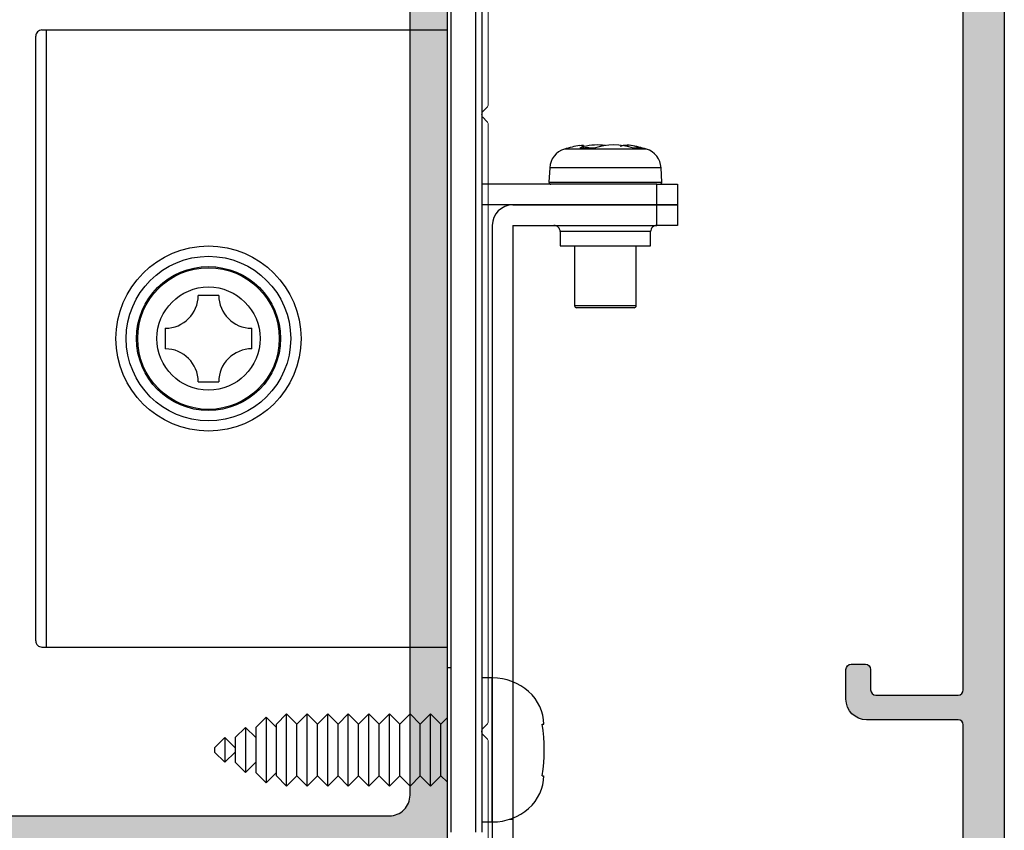
# Model space of a CAD drawing. Units: millimetres. Extents: x 0 to 1391, y 0 to 482.
# Drawn here: x 109 to 157, y 318 to 357 of the extents above; entities that cross this region are included whole.
import ezdxf

# ---------------------------------------------------------------- set-up
doc = ezdxf.new("R2010")
doc.units = ezdxf.units.MM
doc.layers.get('0').update_dxf_attribs({"plot": 0})
for name, color, linetype in [('02653$0$APL Hatch', 253, 'Continuous'), ('02653$0$APL Joinery', 2, 'Continuous'), ('02982$0$APL Hatch', 253, 'Continuous'), ('02982$0$APL Joinery', 2, 'Continuous'), ('APL Joinery', 2, 'Continuous')]:
    doc.layers.add(name, color=color, linetype=linetype)
doc.layers.add('Elevation lines', color=8, linetype='Continuous', lineweight=5)

# ---------------------------------------------------------------- blocks, each defined once
blk = doc.blocks.new('02982')
at = {"layer": '02982$0$APL Hatch'}
h = blk.add_hatch(color=256, dxfattribs=at)
h.dxf.hatch_style = 1
h.paths.add_polyline_path([(17.69999999999525, 46.0168588415114), (-4.00000000000525, 46.0168588415114, 0.4142135623730951), (-4.250000000005023, 45.76685884151163), (-4.250000000005023, -40.48314115889565, 0.4142135623730951), (-3.750000000005023, -40.98314115889564), (-2.75000000000525, -40.98314115889564, 0.4142135623730951), (-2.25000000000525, -40.48314115889565), (-2.25000000000525, -37.23314115889571, -0.4142135623730951), (-2.00000000000525, -36.98314115889571), (20.74999320506411, -36.98314115889571, 0.4142135623730951), (21.24999320506411, -36.48314115889571), (21.24999320506411, -36.0831411588959, 0.4142135623730951), (20.74999320506411, -35.5831411588959), (1.598461371824515, -35.5831411588959, 0.1995115415039464), (1.421277638626352, -35.65677244089308), (1.096410161508829, -35.98314115889571), (0.0964101615088264, -35.98314115889569), (-0.2262030688212779, -35.65725805090567, 0.2002231225025636), (-0.4038688570971125, -35.58314115889597), (-2.000000000004722, -35.5831411588959, -0.4142135623731818), (-2.25000000000471, -35.33314115889581), (-2.250000000000561, -22.53314115889566, -0.4142135623729952), (-2.000000000000589, -22.28314115889578), (22.14999320506693, -22.28314115889578, 0.4142135623730951), (22.64999320506738, -21.78314115889532), (22.64999320506738, -21.1718162934874, 0.2679491924311427), (22.39999320506726, -20.73880359159496), (21.05084733041675, -19.9598738576895, 0.3394542588633536), (20.80942597417762, -19.99165758220932), (19.99116570220475, -20.8099178541822, -0.1989123673796585), (19.81438900690811, -20.88314115888556), (1.602482642142057, -20.88314115888556, 0.1979156992845484), (1.426385302472241, -20.95568770876071), (1.096410161514064, -21.28314115888536), (0.0964101615088264, -21.28314115888537), (-0.23044547713992, -20.95634765917102, 0.1988876609958461), (-0.4072053664210631, -20.88314115888556), (-2.000000000000021, -20.88314115888556, -0.4142135623730951), (-2.250000000000021, -20.63314115888557), (-2.250000000000021, -1.449999999999988, -0.4142135623730951), (-2.000000000000021, -1.199999999999988), (2.450000000000251, -1.199999999999988, 0.4142135623730951), (3.450000000000251, -0.1999999999999886), (3.450000000000251, 1.25, 0.4142135623730951), (3.200000000000251, 1.5), (2.500000000000234, 1.5, 0.4142135623730367), (2.250000000000206, 1.250000000000021), (2.250000000000021, 0.2499999999999574, -0.414213562373045), (2.000000000000021, 0), (-2.000000000000021, 0, -0.4142135623730951), (-2.250000000000021, 0.25), (-2.250000000000021, 35.5, -0.4142135623730951), (-2.000000000000021, 35.75), (1.999999999999978, 35.75, -0.4142135623730951), (2.249999999999978, 35.5), (2.249999999999978, 34.5, 0.4142135623730951), (2.499999999999978, 34.25), (3.200000000000024, 34.25, 0.4142135623730951), (3.450000000000024, 34.5), (3.450000000000024, 35.5, -0.4142135623730951), (3.700000000000024, 35.75), (8.350000000012564, 35.75, -0.4142135623730951), (8.600000000012564, 35.5), (8.600000000012564, 34.80000000000001, 0.4142135623730951), (8.850000000012564, 34.55000000000001), (9.55000000001261, 34.55000000000001, 0.4142135623730951), (9.80000000001261, 34.80000000000001), (9.80000000001261, 44.26685884151782, -0.4142135623730951), (10.05000000001261, 44.51685884151783), (14.59999999999579, 44.51685884151783, -0.4142135623730951), (14.84999999999579, 44.26685884151782), (14.84999999999579, 39.48685884151889, 0.3975639935278843), (16.26427989005533, 37.98931015691735, -0.3975639935278819), (16.49999320506525, 37.73971870948376), (16.49999320506524, 35.78685884111076, 0.4142135623730972), (16.99999320506524, 35.28685884111076), (17.5000000000125, 35.28685884111076, 0.4142135623730948), (18.50000000001271, 36.28685884111097), (18.50000000001271, 40.0618588415191, 1), (17.50000000001248, 40.0618588415191), (17.50000000001248, 39.48685884151894), (16.34999999999579, 39.48685884151894), (16.34999999999579, 44.81685884151881), (17.49999999999543, 44.81685884151881), (17.49999999999566, 44.24185884151151, 1), (18.49999999999588, 44.24185884151161), (18.49999999999588, 45.21685884151077, 0.4142135623730937)])
h.paths.add_polyline_path([(-1.750000000000135, 44.51685884152399), (7.800000000012609, 44.51685884152399, -0.4142135623730951), (8.30000000001261, 44.01685884152399), (8.30000000001261, 37.74999999999996, -0.4142135623730959), (7.800000000012593, 37.24999999999994), (-1.750000000000136, 37.24999999999997, -0.4142135623730942), (-2.250000000000135, 37.74999999999997), (-2.250000000000135, 44.01685884152399, -0.4142135623730951)], flags=16)
at = {"layer": '02982$0$APL Joinery'}
for points in [[(-2.250000000000021, -20.63314115888557), (-2.250000000000021, -1.449999999999988, -0.4142135623730951), (-2.000000000000021, -1.199999999999988), (2.450000000000251, -1.199999999999988, 0.4142135623730784), (3.450000000000251, -0.2000000000000455), (3.450000000000251, 1.25, 0.4142135623730951), (3.200000000000251, 1.5), (2.500000000000206, 1.5, 0.4142135623730284), (2.250000000000206, 1.25), (2.250000000000021, 0.2499999999999432, -0.4142135623730284), (2.000000000000021, 0), (-2.000000000000021, 0, -0.4142135623730951), (-2.250000000000021, 0.25), (-2.250000000000021, 35.5, -0.4142135623730951)], [(-4.250000000005023, 45.76685884151186), (-4.250000000005023, -40.48314115889565, 0.4142135623730951)]]:
    blk.add_lwpolyline(points, format="xyb", dxfattribs=at)
blk = doc.blocks.new('81098 Grey')
at = {"layer": 'Elevation lines'}
for points in [[(1.999999999999545, -14.52999999999952), (1.999999999999545, -19.40715728752445, -0.1989123673794133), (1.941421356237242, -19.54857864376197), (1.741421356236969, -19.74857864376201, 0.414213562374037), (1.741421356236514, -20.03142135623659), (1.941421356237242, -20.23142135623732, -0.1989123673796222), (1.999999999999545, -20.37284271247461), (1.999999999999545, -49.40287786804731, -0.1989123673796222), (1.941421356237242, -49.5442992242846), (1.741421356236514, -49.7442992242851, 0.4142135623726243), (1.741421356236514, -50.02714193675967), (1.941421356237697, -50.22714193676086, -0.198912367379637), (1.999999999998863, -50.36856329299769), (1.999999999998181, -66.5499999999995, 0.4142135623730951)], [(0, -67.64999999999986), (0, -0.25, -0.4142135623730951)]]:
    blk.add_lwpolyline(points, format="xyb", dxfattribs=at)
blk = doc.blocks.new('*U31')
at = {"layer": 'APL Joinery', "color": 8}
for p, q in [((-8.00000037997961, 0), (-1.000000163912773, 0)), ((-1.000000163912773, -0.9999983012676239), (-1.000000163912773, 0)), ((-1.000000163912773, 0), (0, 0)), ((0, 0), (0, -0.9999983012676239)), ((-9.000000543892384, -0.9999983012676239), (-9.000000543892384, -53)), ((-8.00000037997961, -0.9999983012676239), (-8.000000379975972, -54.00000000000001)), ((-8.00000037997961, -0.9999983012676239), (-1.000000163912773, -0.9999983012676239)), ((0, -0.9999983012676239), (-1.000000163912773, -0.9999983012676239)), ((0, -52.99999995250256), (-8.00000037997961, -52.99999995250256)), ((-6.000000226777046, -52.99999983608723), (-6.000000226777046, -54.00000000000001)), ((-2.000000327825546, -52.99999983608723), (-2.000000327825546, -54.00000000000001)), ((0, -54.00000000000001), (0, -52.99999995250256)), ((-8.000000543892384, -54.00000000000001), (0, -53.99999999999989)), ((-2.000000327825546, -54.00000000000001), (-6.000000226777046, -54.00000000000001)), ((-5.500000203028321, -54.00000000000001), (-5.500000203028321, -54.09999983012677)), ((-5.390192614868283, -54.09999983012677), (-5.500000203028321, -54.09999983012677)), ((-5.390192614868283, -54.00000000000001), (-5.390192614868283, -54.09999983012677)), ((-5.370096419937908, -54.09999983012677), (-5.390192614868283, -54.09999983012677)), ((-5.370096419937908, -54.00000000000001), (-5.370096419937908, -54.09999983012677)), ((-5.370096419937908, -54.09999983012677), (-5.157918552868068, -54.09999983012677)), ((-5.157918552868068, -54.00000000000001), (-5.157918552868068, -54.09999983012677)), ((-5.154700716957449, -54.09999983012677), (-5.157918552868068, -54.09999983012677)), ((-5.154700716957449, -54.00000000000001), (-5.154700716957449, -54.09999983012677)), ((-4.000000189989805, -54.09999983012677), (-5.154700716957449, -54.09999983012677)), ((-4.000000189989805, -54.00000000000001), (-4.000000189989805, -54.09999983012677)), ((-4.000000189989805, -54.09999983012677), (-2.84529966302216, -54.09999983012677)), ((-2.84529966302216, -54.00000000000001), (-2.84529966302216, -54.09999983012677)), ((-2.609807765111327, -54.09999983012677), (-2.84529966302216, -54.09999983012677)), ((-2.609807765111327, -54.09999983012677), (-2.609807765111327, -54.00000000000001)), ((-2.500000176951289, -54.09999983012677), (-2.609807765111327, -54.09999983012677)), ((-2.500000176951289, -54.00000000000001), (-2.500000176951289, -54.09999983012677))]:
    blk.add_line(p, q, dxfattribs=at)
for centre, radius, start, end in [((-8.000000417232513, -0.999999103970822), 0.999999999999943, 90.00000000020843, 179.999999999987), ((-8.000000543892384, -53), 1, 180, 270)]:
    blk.add_arc(centre, radius, start, end, dxfattribs=at)
blk = doc.blocks.new('*U32')
at = {"layer": 'APL Joinery', "color": 8}
for p, q in [((0.2000001259148121, -24.00000090710819), (0.2000001259148121, 23.99999834597111)), ((1.39999995008111, -24.00000090710819), (1.39999995008111, 23.99999834597111)), ((1.699999906122684, 23.99999834597111), (1.699999906122684, -24.00000090710819)), ((0, 16.00000075995922), (0, -16.00000075995922)), ((-19.70000006258487, 14.9999987334013), (-19.49999947100877, 14.9999987334013)), ((-19.49999947100877, 14.9999987334013), (-19.49999947100877, -15.00000106170773)), ((-19.49999947100877, 14.9999987334013), (0, 14.9999987334013)), ((-19.99999955296516, -14.70000064000487), (-19.99999955296516, 14.69999738037586)), ((6.715035997331142, 9.209951385855675), (5.705876275897026, 9.209951385855675)), ((6.64582010358572, 9.261947125196455), (6.64582010358572, 9.382672607898712)), ((9.694123640656471, 9.209951385855675), (6.715035997331142, 9.209951385855675)), ((4.992121830582618, 8.303724229335783), (4.955515265464782, 7.605232298374176)), ((6.362488493323326, 8.303724229335783), (4.992121830582618, 8.303724229335783)), ((10.40787901729345, 8.303724229335783), (6.362488493323326, 8.303724229335783)), ((10.44448558241129, 7.605232298374176), (10.40787901729345, 8.303724229335783)), ((10.20000036805868, 7.499998435378074), (1.699999906122684, 7.499998435378074)), ((4.955515265464782, 7.605232298374176), (10.44448558241129, 7.605232298374176)), ((10.20000036805868, 6.499998271465301), (10.20000036805868, 7.499998435378074)), ((10.20000036805868, 7.499998435378074), (11.20000053197145, 7.499998435378074)), ((11.20000053197145, 7.499998435378074), (11.20000053197145, 6.499998271465301)), ((11.20000053197145, 6.499998271465301), (1.699999906122684, 6.499998271465301)), ((5.499999970197677, 5.199998617172241), (5.499999970197677, 4.499999806284904)), ((9.89999994635582, 5.199998617172241), (5.499999970197677, 5.199998617172241)), ((9.89999994635582, 4.499999806284904), (9.89999994635582, 5.199998617172241)), ((5.499999970197677, 4.499999806284904), (9.89999994635582, 4.499999806284904)), ((6.199999712407588, 4.499999806284904), (6.199999712407588, 1.599999144673347)), ((9.200000204145908, 1.599999144673347), (9.200000204145908, 4.499999806284904)), ((-11.09999977052211, 2.099998295307159), (-12.09999993443489, 2.099998295307159)), ((6.199999712407588, 1.599999144673347), (9.200000204145908, 1.599999144673347)), ((9.100000374019144, 1.499999314546585), (6.300000473856925, 1.499999314546585)), ((-13.70000001043081, 0.499999150633812), (-13.70000001043081, -0.5000010132789612)), ((-9.499999694526196, -0.5000010132789612), (-9.499999694526196, 0.499999150633812)), ((-12.09999993443489, -2.100000157952308), (-11.09999977052211, -2.100000157952308)), ((-19.70000006258487, -15.00000106170773), (-19.49999947100877, -15.00000106170773)), ((-19.49999947100877, -15.00000106170773), (0, -15.00000106170773)), ((0.2000001259148121, -16.00000075995922), (0, -16.00000075995922)), ((0, -16.00000075995922), (0, -24.00000090710819)), ((2.199999988079071, -16.5000008419156), (1.699999906122684, -16.5000008419156)), ((2.199999988079071, -20.0000008335337), (2.199999988079071, -16.5000008419156)), ((-8.799999952316284, -18.4000008739531), (-9.299999801442027, -18.90000083949417)), ((-8.299999870359898, -18.90000083949417), (-8.799999952316284, -18.4000008739531)), ((-8.799999952316284, -18.4000008739531), (-8.799999952316284, -21.60000085132196)), ((-7.799999788403511, -18.24500085785985), (-8.299999870359898, -18.74500093981623)), ((-7.299999939277768, -18.74500093981623), (-7.799999788403511, -18.24500085785985)), ((-7.799999788403511, -20.0000008335337), (-7.799999788403511, -18.24500085785985)), ((-6.799999857321381, -18.24500085785985), (-7.299999939277768, -18.74500093981623)), ((-6.299999891780316, -18.74500093981623), (-6.799999857321381, -18.24500085785985)), ((-6.799999857321381, -20.0000008335337), (-6.799999857321381, -18.24500085785985)), ((-5.799999897135421, -18.24500085785985), (-6.299999891780316, -18.74500093981623)), ((-5.299999873386695, -18.74500093981623), (-5.799999897135421, -18.24500085785985)), ((-5.799999897135421, -20.0000008335337), (-5.799999897135421, -18.24500085785985)), ((-4.7999998787418, -18.24500085785985), (-5.299999873386695, -18.74500093981623)), ((-4.299999913200736, -18.74500093981623), (-4.7999998787418, -18.24500085785985)), ((-4.7999998787418, -20.0000008335337), (-4.7999998787418, -18.24500085785985)), ((-3.799999831244349, -18.24500085785985), (-4.299999913200736, -18.74500093981623)), ((-3.299999982118606, -18.74500093981623), (-3.799999831244349, -18.24500085785985)), ((-3.799999831244349, -20.0000008335337), (-3.799999831244349, -18.24500085785985)), ((-2.79999990016222, -18.24500085785985), (-3.299999982118606, -18.74500093981623)), ((-2.299999818205833, -18.74500093981623), (-2.79999990016222, -18.24500085785985)), ((-2.79999990016222, -20.0000008335337), (-2.79999990016222, -18.24500085785985)), ((-1.79999996908009, -18.24500085785985), (-2.299999818205833, -18.74500093981623)), ((-1.29999965429306, -18.74500093981623), (-1.79999996908009, -18.24500085785985)), ((-1.79999996908009, -20.0000008335337), (-1.79999996908009, -18.24500085785985)), ((-0.800000037997961, -18.24500085785985), (-1.29999965429306, -18.74500093981623)), ((-0.2999999560415745, -18.74500093981623), (-0.800000037997961, -18.24500085785985)), ((-0.800000037997961, -20.0000008335337), (-0.800000037997961, -18.24500085785985)), ((0, -18.44500075094402), (-0.2999999560415745, -18.74500093981623)), ((-9.800000116229057, -18.90000083949417), (-10.29999973252415, -19.40000080503523)), ((-9.299999801442027, -19.40000080503523), (-9.800000116229057, -18.90000083949417)), ((-9.800000116229057, -18.90000083949417), (-9.800000116229057, -21.10000082757324)), ((-9.299999801442027, -18.90000083949417), (-9.299999801442027, -21.10000082757324)), ((-8.299999870359898, -20.0000008335337), (-8.299999870359898, -18.74500093981623)), ((-7.299999939277768, -20.0000008335337), (-7.299999939277768, -18.74500093981623)), ((-6.299999891780316, -20.0000008335337), (-6.299999891780316, -18.74500093981623)), ((-5.299999873386695, -20.0000008335337), (-5.299999873386695, -18.74500093981623)), ((-4.299999913200736, -20.0000008335337), (-4.299999913200736, -18.74500093981623)), ((-3.299999982118606, -20.0000008335337), (-3.299999982118606, -18.74500093981623)), ((-2.299999818205833, -20.0000008335337), (-2.299999818205833, -18.74500093981623)), ((-1.29999965429306, -20.0000008335337), (-1.29999965429306, -18.74500093981623)), ((-0.2999999560415745, -20.0000008335337), (-0.2999999560415745, -18.74500093981623)), ((4.63290698826313, -18.75000074505806), (4.700000397861003, -18.75000074505806)), ((-10.79999981448054, -19.40000080503523), (-11.29999989643693, -19.90000082878396)), ((-10.29999973252415, -19.90000082878396), (-10.79999981448054, -19.40000080503523)), ((-10.79999981448054, -19.40000080503523), (-10.79999981448054, -20.60000083292834)), ((-10.29999973252415, -19.40000080503523), (-10.29999973252415, -20.60000083292834)), ((-11.29999989643693, -19.90000082878396), (-11.29999989643693, -20.10000083828345)), ((-11.29999989643693, -20.10000083828345), (-10.79999981448054, -20.60000083292834)), ((-10.79999981448054, -20.60000083292834), (-10.29999973252415, -20.10000083828345)), ((-8.299999870359898, -21.25500084366649), (-8.299999870359898, -20.0000008335337)), ((-7.799999788403511, -21.75500080920756), (-7.799999788403511, -20.0000008335337)), ((-7.299999939277768, -21.25500084366649), (-7.299999939277768, -20.0000008335337)), ((-6.799999857321381, -21.75500080920756), (-6.799999857321381, -20.0000008335337)), ((-6.299999891780316, -21.25500084366649), (-6.299999891780316, -20.0000008335337)), ((-5.799999897135421, -21.75500080920756), (-5.799999897135421, -20.0000008335337)), ((-5.299999873386695, -21.25500084366649), (-5.299999873386695, -20.0000008335337)), ((-4.7999998787418, -21.75500080920756), (-4.7999998787418, -20.0000008335337)), ((-4.299999913200736, -21.25500084366649), (-4.299999913200736, -20.0000008335337)), ((-3.799999831244349, -21.75500080920756), (-3.799999831244349, -20.0000008335337)), ((-3.299999982118606, -21.25500084366649), (-3.299999982118606, -20.0000008335337)), ((-2.79999990016222, -21.75500080920756), (-2.79999990016222, -20.0000008335337)), ((-2.299999818205833, -21.25500084366649), (-2.299999818205833, -20.0000008335337)), ((-1.79999996908009, -21.75500080920756), (-1.79999996908009, -20.0000008335337)), ((-1.29999965429306, -21.25500084366649), (-1.29999965429306, -20.0000008335337)), ((-0.800000037997961, -21.75500080920756), (-0.800000037997961, -20.0000008335337)), ((-0.2999999560415745, -21.25500084366649), (-0.2999999560415745, -20.0000008335337)), ((2.199999988079071, -23.5000008251518), (2.199999988079071, -20.0000008335337)), ((-10.29999973252415, -20.60000083292834), (-9.800000116229057, -21.10000082757324)), ((-9.800000116229057, -21.10000082757324), (-9.299999801442027, -20.60000083292834)), ((-9.299999801442027, -21.10000082757324), (-8.799999952316284, -21.60000085132196)), ((-8.799999952316284, -21.60000085132196), (-8.299999870359898, -21.10000082757324)), ((-8.299999870359898, -21.25500084366649), (-7.799999788403511, -21.75500080920756)), ((-7.799999788403511, -21.75500080920756), (-7.299999939277768, -21.25500084366649)), ((-7.299999939277768, -21.25500084366649), (-6.799999857321381, -21.75500080920756)), ((-6.799999857321381, -21.75500080920756), (-6.299999891780316, -21.25500084366649)), ((-6.299999891780316, -21.25500084366649), (-5.799999897135421, -21.75500080920756)), ((-5.799999897135421, -21.75500080920756), (-5.299999873386695, -21.25500084366649)), ((-5.299999873386695, -21.25500084366649), (-4.7999998787418, -21.75500080920756)), ((-4.7999998787418, -21.75500080920756), (-4.299999913200736, -21.25500084366649)), ((-4.299999913200736, -21.25500084366649), (-3.799999831244349, -21.75500080920756)), ((-3.799999831244349, -21.75500080920756), (-3.299999982118606, -21.25500084366649)), ((-3.299999982118606, -21.25500084366649), (-2.79999990016222, -21.75500080920756)), ((-2.79999990016222, -21.75500080920756), (-2.299999818205833, -21.25500084366649)), ((-2.299999818205833, -21.25500084366649), (-1.79999996908009, -21.75500080920756)), ((-1.79999996908009, -21.75500080920756), (-1.29999965429306, -21.25500084366649)), ((-1.29999965429306, -21.25500084366649), (-0.800000037997961, -21.75500080920756)), ((-0.800000037997961, -21.75500080920756), (-0.2999999560415745, -21.25500084366649)), ((-0.2999999560415745, -21.25500084366649), (0, -21.55500085791573)), ((4.63290698826313, -21.25000080559403), (4.68465406447649, -21.25000080559403)), ((3.200000151991844, -23.3900009188801), (3.023759461939334, -23.3743479475379)), ((1.699999906122684, -23.5000008251518), (2.199999988079071, -23.5000008251518))]:
    blk.add_line(p, q, dxfattribs=at)
at = {"layer": 'APL Joinery', "color": 8, "flags": 128}
for points in [[(6.453704088926315, 9.384654462337492), (6.53679110109806, 9.401367977261543), (6.641876883804798, 9.395962581038475)], [(6.633327342569828, 9.382672607898712), (6.605971604585647, 9.340154007077217), (6.463119760155677, 9.252775460481644)], [(8.46385583281517, 9.319374337792397), (8.455551229417324, 9.351726621389389), (8.5799191147089, 9.401367977261543), (8.801212534308434, 9.396646171808243)], [(9.462673217058182, 9.252775460481644), (9.109973907470703, 9.351726621389389), (8.863209746778011, 9.401367977261543), (8.7581230327487, 9.395962581038475), (8.766673505306242, 9.382672607898712)]]:
    blk.add_lwpolyline(points, dxfattribs=at)
at = {"layer": 'APL Joinery', "color": 8}
for centre, radius in [((-11.5999998852626, -8.325025078e-07), 4.500000000000326), ((-11.59999988526306, -8.325029057e-07), 4.000000000000284), ((-11.59999988526169, -8.325025078e-07), 3.500000000000667), ((-11.59999988526147, -8.325025647e-07), 3.44429451450685), ((-11.59999988526147, -8.325025647e-07), 2.508400658951984)]:
    blk.add_circle(centre, radius, dxfattribs=at)
for centre, radius, start, end in [((-19.70001579155905, 14.70001497189179), 0.299983761921894, 89.99699582460079, 180.0033599139185), ((5.990751054163638, 8.251387491101582), 1.000000000000076, 106.5513675243348, 176.9999999999978), ((7.700000114745307, 2.499999167490614), 7.000000000005753, 100.2433501172096, 106.5513675241988), ((6.810919847339391, 4.148960982849871), 5.115651192441566, 86.10159876917284, 93.89840123082716), ((7.322128807725448, 6.51949237674728), 2.889625213824256, 82.48601284806865, 103.5354654215309), ((8.113123010843992, 6.434328221001521), 2.975656242549554, 71.29249822363664, 108.7075017763633), ((7.700000114745307, 2.499999167490614), 7.000000000005785, 73.44863247580116, 79.70681622693934), ((9.26509965211153, 7.609117901737363), 1.655489499810563, 83.14572672447622, 96.85427327552377), ((9.409249175329478, 8.251387491101582), 1.000000000000072, 3.000000000002171, 73.44863247566514), ((5.055378127272433, 7.599999167496719), 0.0999999999999893, 176.9999999998963, 269.9999999984627), ((10.34462210221704, 7.599999167496719), 0.0999999999999943, 270.0000000015373, 3.000000000097173), ((5.200000114737349, 5.199999167493615), 0.2999999999999971, 0, 90.00000000015633), ((10.20000011473803, 5.199999167493615), 0.2999999999999971, 89.99999999983064, 180), ((-13.69999969837613, 2.099998914575223), 1.599999763941403, 269.9999888253698, 359.9999778240939), ((-9.499998957948492, 2.099999963208063), 1.600000812574424, 180.000059727271, 269.9999736232718), ((6.300000114744761, 1.599999167495695), 0.1000000000000085, 180, 269.9999999984107), ((9.100000114745171, 1.599999167495695), 0.1000000000000085, 270.0000000015894, 0), ((-13.69999985779214, -2.10000093663632), 1.599999923357394, 2.78845695882e-05, 90.00000546596998), ((-9.500000186000989, -2.100000597799976), 1.599999584521119, 89.99998240035049, 179.9999842491099), ((-19.70001373943978, -14.70001524813836), 0.2999858138811111, 179.9972099200709, 270.0026122104008), ((-3.827548410737563, -20.00000077532604), 8.5522982662061, 351.5955683176796, 8.404431682320345)]:
    blk.add_arc(centre, radius, start, end, dxfattribs=at)
for centre, start_param, end_param in [((2.200000114738941, -18.75000083250256), 3.141592653589878, 4.712388980385133), ((2.200000114739168, -21.25000083250734), 1.570796326794367, 3.141592653589723)]:
    blk.add_ellipse(centre, major_axis=(-2.5, 1.42e-14), ratio=0.9, start_param=start_param, end_param=end_param, dxfattribs=at)
blk.add_blockref('*U31', (11.20000053197145, 6.499998271465301))
blk = doc.blocks.new('02653')
at = {"layer": '02653$0$APL Hatch'}
h = blk.add_hatch(color=256, dxfattribs=at)
h.dxf.hatch_style = 1
edge = h.paths.add_edge_path(flags=16)
edge.add_arc((13.10035578170722, 92.49999995777598), 0.7000000000000455, 90.00000000000087, 180.0000000000011)
edge.add_line((12.40035578170716, 92.49999995777596), (12.40035578170694, 80.29999995777574))
edge.add_arc((10.1003557817071, 80.2999999577758), 2.29999999999984, 269.99999999999983, 359.9999999999986, ccw=False)
edge.add_line((10.10035578170709, 77.99999995777596), (2.800305697261308, 77.99999995777596))
edge.add_arc((2.800305697261284, 76.99999995777597), 0.9999999999999857, 89.99999999999864, 179.9997999628065)
edge.add_line((1.80030569726739, 77.00000344908362), (1.800151380980139, 32.79986305538073))
edge.add_arc((2.800151380973936, 32.79985956407283), 0.9999999999998918, 179.9997999627927, 269.9997329492221)
edge.add_line((2.800146720058592, 31.7998595640838), (15.00034262984445, 31.79980270001413))
edge.add_arc((15.00034496030381, 32.29980270000684), 0.4999999999981445, 269.9997329490287, 359.9999999997923)
edge.add_line((15.50034496030196, 32.29980270000503), (15.50034496030196, 36.19984918096121))
edge.add_arc((16.00034496030191, 36.19984918096121), 0.4999999999999521, 89.9999514479565, 180, ccw=False)
edge.add_line((16.00034538399842, 36.69984918096098), (20.40034538399823, 36.69984545243174))
edge.add_arc((20.40034496030174, 36.19984545243208), 0.4999999999998527, 1.5916157281026244e-12, 89.99995144795889, ccw=False)
edge.add_line((20.9003449603016, 36.19984545243209), (20.9003449603016, 35.79984545243194))
edge.add_arc((20.40034496030161, 35.79984545243192), 0.4999999999999894, -90.0000485520394, 2.3874235921539366e-12, ccw=False)
edge.add_line((20.40034453660513, 35.29984545243211), (17.40034538399817, 35.29984799461032))
edge.add_arc((17.40034496030168, 34.79984799461041), 0.5000000000000872, 89.99995144795851, 180.0000000000105)
edge.add_line((16.90034496030159, 34.79984799461032), (16.90034496030205, 32.29980068379409))
edge.add_arc((17.400344960302, 32.29980068379417), 0.4999999999999467, 180.0000000000098, 269.9999518665102)
edge.add_line((17.40034454025806, 31.7998006837944), (49.40034454025767, 31.79977380098229))
edge.add_arc((49.40034496030161, 32.29977380098211), 0.4999999999999846, 269.9999518665093, 359.9999999999992)
edge.add_line((49.90034496030159, 32.2997738009821), (49.90034496030159, 34.79977381851482))
edge.add_arc((49.40034496030162, 34.7997738185148), 0.4999999999999716, 2.4427e-12, 89.99995144795851)
edge.add_line((49.40034538399811, 35.29977381851459), (46.40034453660518, 35.29977636069439))
edge.add_arc((46.4003449603017, 35.79977636069433), 0.5000000000001156, 179.9999999999992, 269.99995144795525, ccw=False)
edge.add_line((45.90034496030159, 35.79977636069434), (45.9003449603016, 36.19977636069449))
edge.add_arc((46.40034496030156, 36.19977636069448), 0.4999999999999574, 89.9999514479544, 179.9999999999992, ccw=False)
edge.add_line((46.40034538399809, 36.69977636069426), (49.20034453660537, 36.69977398799447))
edge.add_arc((49.20034496030188, 37.19977398799418), 0.4999999999998953, 269.9999514479561, 360.0000000000008)
edge.add_line((49.70034496030177, 37.19977398799419), (49.70034496030177, 40.36840294203481))
edge.add_arc((49.50034496030173, 40.36840294203481), 0.2000000000000384, 0, 44.99995144796366)
edge.add_line((49.64176643637848, 40.50982417843265), (46.69410331231631, 43.45749229815656))
edge.add_arc((46.41126036016301, 43.17464982536109), 0.3999999999998162, 44.99995144796151, 134.9999999999978)
edge.add_line((46.12841764768853, 43.45749253783559), (44.00709730412853, 41.33617219427553))
edge.add_arc((43.44141187917933, 41.90185761922474), 0.7999999999999582, 135, 315, ccw=False)
edge.add_line((42.87572645423011, 42.46754304417395), (44.99704679779028, 44.58886338773417))
edge.add_arc((46.41126036016319, 43.17464982536122), 1.99999999999976, 44.9999514479606, 134.999999999999, ccw=False)
edge.add_line((47.8254751209302, 44.58886218933905), (50.71455972106884, 41.69977269281655))
edge.add_arc((49.30034496030166, 40.28556032883851), 2.00000000000003, 0, 44.99995144796162, ccw=False)
edge.add_line((51.30034496030169, 40.28556032883851), (51.30034496030169, 32.29977178477101))
edge.add_arc((51.80034496030165, 32.299771784771), 0.4999999999999645, 179.9999999999992, 269.9999523278532)
edge.add_line((51.80034454428369, 31.79977178477121), (113.7003011583211, 31.79972028178473))
edge.add_arc((113.700301990357, 32.79972028178433), 0.9999999999999447, 269.9999523278557, 360.0000000000004)
edge.add_line((114.7003019903569, 32.79972028178433), (114.7003019903578, 76.9999999577802))
edge.add_arc((113.7003019903578, 76.99999995778023), 0.9999999999999857, 359.9999999999992, 450.0000000000007)
edge.add_line((113.7003019903578, 77.99999995778022), (103.6002902140918, 77.99999995778028))
edge.add_arc((103.6002902140918, 79.99999995778028), 2, 180, 270, ccw=False)
edge.add_line((101.6002902140918, 79.99999995778028), (101.6002902140918, 92.4999999577759))
edge.add_arc((100.9002902140919, 92.49999995777601), 0.6999999999999318, 359.9999999999907, 449.9999999999906)
edge.add_line((100.900290214092, 93.19999995777594), (73.29915049257863, 93.199999957776))
edge.add_arc((73.29915049257863, 92.49999995777596), 0.7000000000000455, 90, 180)
edge.add_line((72.59915049257859, 92.49999995777596), (72.59915049257881, 80.29999995777592))
edge.add_arc((70.29915049257875, 80.29999995777602), 2.300000000000068, 269.9999999999972, 359.99999999999716, ccw=False)
edge.add_line((70.29915049257863, 77.99999995777596), (56.69920946804279, 77.99999995777596))
edge.add_arc((56.69920946804279, 80.29999995777592), 2.299999999999954, 180, 270, ccw=False)
edge.add_line((54.39920946804284, 80.29999995777592), (54.39920946804261, 92.49999995777596))
edge.add_arc((53.69920946804268, 92.49999995777605), 0.6999999999999318, 359.9999999999907, 449.9999999999906)
edge.add_line((53.69920946804279, 93.199999957776), (13.10035578170721, 93.19999995777601))
edge = h.paths.add_edge_path()
edge.add_arc((57.57005560561594, 10.39982230708587), 0.1999999999999396, 196.5941801177189, 269.9997329925058)
edge.add_line((57.57005467358396, 10.1998223070881), (58.59920944520388, 10.19981751106174))
edge.add_arc((58.59920152293125, 8.499817511080451), 1.699999999999746, -0.00026700752107444714, 89.99973299247893, ccw=False)
edge.add_line((60.29920152291253, 8.499809588807821), (60.29917356195858, 2.999811418735461))
edge.add_arc((61.29917352484619, 2.999806721473859), 0.999999962898646, 179.999730866725, 269.999730866764)
edge.add_line((61.29916882758528, 1.999806758586245), (66.09925992328283, 1.999791135188715))
edge.add_arc((66.09926465764562, 2.999791135177964), 1.000000000000456, 269.9997287409935, 359.9997329924573)
edge.add_line((67.09926465763522, 2.999786475017216), (67.09939048193735, 29.49978052142511))
edge.add_arc((66.59939048194305, 29.4997828954691), 0.4999999999999375, 359.9997279545979, 449.9997128916721)
edge.add_line((66.59939298743586, 29.99978289546276), (2.800147012235015, 30.00010128077715))
edge.add_arc((2.800144314003426, 29.00010128078078), 1.000000000000009, 89.9998454027178, 179.9997212118724)
edge.add_line((1.800144314015255, 29.00010614655151), (1.800015370553069, 2.499995266695023))
edge.add_arc((2.300015370547221, 2.499992833809618), 0.5000000000000707, 179.9997212118684, 269.9997588275149)
edge.add_line((2.300013265920256, 1.999992833813976), (6.000319473623335, 1.999975153659207))
edge.add_arc((6.000321683527999, 2.49997514890812), 0.4999999952537971, 269.9997467635768, 359.9997467635768)
edge.add_line((6.500321678776913, 2.499972939003455), (6.500348254577488, 8.499971109081699))
edge.add_arc((8.200348238423771, 8.499963595406498), 1.699999983862887, 89.99974676359898, 179.999746763599, ccw=False)
edge.add_line((8.200355752098972, 10.19996357925278), (9.229510579205794, 10.19995904035421))
edge.add_arc((9.229511463330352, 10.39995903758689), 0.1999999972346293, 269.9997467169677, 343.4052995918086)
edge.add_arc((9.900355769198779, 10.20003922633588), 0.5000000125130355, -0.0002531058628960636, 163.4052995451428, ccw=False)
edge.add_line((10.40035578170693, 10.20003701757049), (10.40034453552118, 7.650064350870152))
edge.add_arc((9.900344509680622, 7.65006655834135), 0.5000000258454363, 179.9997470425773, 359.99974704244704, ccw=False)
edge.add_line((9.400344483840058, 7.650068765811411), (9.400348232121473, 8.499958286889651))
edge.add_arc((9.200348233901089, 8.499959170730683), 0.1999999982223375, 359.9997467981932, 449.9997478166871)
edge.add_line((9.200349114186906, 8.699959168951082), (8.20034913662414, 8.699963579267333))
edge.add_arc((8.200348252662138, 8.499963581168357), 0.1999999981009276, 89.99974676353771, 179.9997467637331)
edge.add_line((8.000348254563164, 8.499964465129679), (8.000315920665912, 1.199965367880523))
edge.add_arc((8.200315920140923, 1.199964481497246), 0.1999999994769754, 179.9997460698955, 269.9997084241134)
edge.add_line((8.200314902349078, 0.999964482022861), (9.20031491662678, 0.9999593904475574))
edge.add_arc((9.20031593494163, 1.199959390444893), 0.1999999999999285, 269.9997082742846, 359.9997473075001)
edge.add_line((9.400315934939613, 1.199958508381669), (9.400319684075725, 2.050041623586494))
edge.add_arc((9.900319697109962, 2.050039441814888), 0.5000000130389969, -0.0002580218117032018, 179.9997499873968, ccw=False)
edge.add_line((10.40031971014389, 2.050037190149751), (10.40031287379349, 0.4999556742394731))
edge.add_arc((9.90038469864541, 0.4999281282002707), 0.4999281759069784, -90.0084855204272, 0.0031569970756777366, ccw=False)
edge.add_line((9.900310659147747, -4.22240731e-08), (0.5000056390218788, -4.22308944e-08))
edge.add_arc((0.5000056390215651, 0.4999999577691069), 0.5000000000000014, 179.9997414726345, 270.0000000000359, ccw=False)
edge.add_line((5.6390266536e-06, 0.5000022138459741), (0.0003160751881524, 79.30000221385276))
edge.add_arc((0.5003160751830631, 79.29999995777591), 0.5000000000000006, 89.99999999999, 179.9997414726344, ccw=False)
edge.add_line((0.5003160751831502, 79.79999995777591), (10.10035578170721, 79.79999995777591))
edge.add_arc((10.10035578170698, 80.29999995777568), 0.4999999999997727, 270.000000000026, 360.000000000026)
edge.add_line((10.60035578170675, 80.29999995777592), (10.60035578170721, 92.49999995777596))
edge.add_arc((13.10035578170721, 92.49999995777596), 2.5, 90, 180, ccw=False)
edge.add_line((13.10035578170721, 94.99999995777596), (53.69920946804279, 94.99999995777596))
edge.add_arc((53.69920946804279, 92.49999995777596), 2.5, 0, 90, ccw=False)
edge.add_line((56.19920946804279, 92.49999995777596), (56.19920946804279, 80.29999995777592))
edge.add_arc((56.69920946804279, 80.29999995777592), 0.5, 180, 270)
edge.add_line((56.69920946804279, 79.79999995777591), (70.29915049257863, 79.79999995777591))
edge.add_arc((70.29915049257863, 80.29999995777592), 0.5, 270, 360)
edge.add_line((70.79915049257863, 80.29999995777592), (70.79915049257863, 92.49999995777596))
edge.add_arc((73.29915049257863, 92.49999995777596), 2.5, 90, 180, ccw=False)
edge.add_line((73.29915049257863, 94.99999995777596), (100.900290214092, 94.9999999577759))
edge.add_arc((100.900290214092, 92.4999999577759), 2.5, 0, 90, ccw=False)
edge.add_line((103.400290214092, 92.4999999577759), (103.4002902140918, 79.99999995778028))
edge.add_arc((103.6002902140917, 79.99999995778016), 0.1999999999999318, 179.9999999999674, 270.0000000000326)
edge.add_line((103.6002902140918, 79.79999995778022), (116.0003019903585, 79.79999995778017))
edge.add_arc((116.0003019903582, 79.2999999577804), 0.4999999999997727, -2.5977442419389263e-11, 89.99999999997402, ccw=False)
edge.add_line((116.500301990358, 79.29999995778017), (116.5003019903566, 17.88593148949791))
edge.add_line((116.5003019903566, 17.88593148949791), (117.2770969096001, 17.88593148949791))
edge.add_arc((117.2770969096001, 17.58593148949797), 0.2999999999999367, -59.999999999985675, 90.00000000001091, ccw=False)
edge.add_line((117.4270969096002, 17.32612386836273), (116.5003019903566, 16.79103857225423))
edge.add_line((116.5003019903566, 16.79103857225423), (116.5003019903562, 0.5001961622871108))
edge.add_arc((116.0003019903562, 0.5001961622871108), 0.5, -89.99999999994782, 0, ccw=False)
edge.add_line((116.0003019903566, 0.0001961622871107), (103.8002902140919, 0.0001961622802895))
edge.add_arc((103.8002902140919, 0.200196162280335), 0.2000000000000455, 180, 270, ccw=False)
edge.add_line((103.6002902140918, 0.200196162280335), (103.600290214092, 3.550154800208801))
edge.add_arc((103.800187336824, 3.550257655554196), 0.1998971491936193, 89.9877885507326, 180.0294810480056, ccw=False)
edge.add_line((103.8002299409023, 3.75015480020771), (104.4002299408954, 3.75015480020771))
edge.add_arc((104.4002299408945, 3.550154800208801), 0.1999999999989086, -2.6062707547680475e-10, 89.99999999973937, ccw=False)
edge.add_line((104.6002299408934, 3.550154800207891), (104.6002299408934, 3.200154799287119))
edge.add_arc((104.8002299408924, 3.20015479928569), 0.1999999999989796, 179.9999999995904, 269.9980249808906)
edge.add_line((104.8002230467751, 3.000154799405535), (105.400283319978, 3.00013411705764))
edge.add_arc((105.400290214093, 3.200134116937681), 0.1999999999988626, 269.99802498155, 360.0000000003118)
edge.add_line((105.6002902140918, 3.20013411693877), (105.6002902140918, 6.30013411878086))
edge.add_arc((105.400290214093, 6.300134118781948), 0.199999999998866, 359.9999999996883, 449.998024980923)
edge.add_line((105.4002971082101, 6.500134118661989), (104.800236835007, 6.500154801009884))
edge.add_arc((104.8002299408919, 6.300154801130184), 0.199999999998522, 89.99802498151747, 180.0000000004094)
edge.add_line((104.6002299408934, 6.300154801128755), (104.6002299408932, 5.950154800207982))
edge.add_arc((104.4002299408943, 5.950154800206618), 0.1999999999989086, -89.99999999967429, 3.907985046680551e-10, ccw=False)
edge.add_line((104.4002299408954, 5.75015480020771), (103.8002299409023, 5.75015480020771))
edge.add_arc((103.8001873368245, 5.950051944861905), 0.1998971491942987, 179.970518951799, 270.012211449137, ccw=False)
edge.add_line((103.6002902140918, 5.950154800207982), (103.6002902140918, 7.300189272302404))
edge.add_arc((103.8001873368254, 7.300292127647345), 0.1998971491952107, 89.987788550863, 180.0294810478753, ccw=False)
edge.add_line((103.8002299409032, 7.500189272302449), (105.6003002879216, 7.500189272302449))
edge.add_arc((105.6003002879216, 6.500189272302423), 1.000000000000025, -0.0038861279791717607, 90.00000000000159, ccw=False)
edge.add_line((106.6003002856215, 6.500121446574084), (106.6001985395759, 2.499750245366939))
edge.add_arc((107.1001985394143, 2.4997375282915), 0.5000000000001182, 179.998542730499, 269.9996262472918)
edge.add_line((107.1001952778066, 1.99973752830202), (114.2002987287493, 1.999689255833899))
edge.add_arc((114.2003019903569, 2.499689255823233), 0.499999999999972, 269.999626247295, 359.9999999999976)
edge.add_line((114.7003019903569, 2.499689255823213), (114.7003019903574, 28.99971944770719))
edge.add_arc((113.7003019903574, 28.99971944770714), 0.999999999999943, 2.8498e-12, 89.99992734391286)
edge.add_line((113.7003032584454, 29.99971944770628), (69.39939136107375, 29.99977587878458))
edge.add_arc((69.39939072843546, 29.4997758787849), 0.5000000000000734, 89.99992750499364, 179.9997329891821)
edge.add_line((68.89939072844084, 29.49977820889386), (68.89927383196675, 4.415870602000367))
edge.add_arc((69.09927383196475, 4.415869669968385), 0.2000000000001708, 179.9997329925052, 284.9999999999811)
edge.add_line((69.15103764098524, 4.222684504710386), (70.34738668355806, 4.543272799295991))
edge.add_arc((70.39915049513601, 4.350087637370853), 0.1999999974427997, -9.548600132802676e-07, 105.00000095479669, ccw=False)
edge.add_line((70.59915049257881, 4.350087634037762), (70.59915049257881, 3.70147217953))
edge.add_line((70.59915049257881, 3.70147217953), (70.32829211694605, 2.165357998504404))
edge.add_arc((70.13133056634345, 2.200087634038053), 0.2000000000001962, 269.99999999989416, 349.9999999999336, ccw=False)
edge.add_line((70.13133056634308, 2.000087634037853), (68.89926257403079, 2.000087634037853))
edge.add_line((68.89926257403079, 2.000087634037853), (68.89925418574205, 0.1997782091865332))
edge.add_arc((68.6997798354265, 0.1995614071214187), 0.1994744681330121, -90.15125216339828, 0.06227286069560023, ccw=False)
edge.add_line((68.69925325371207, 8.76340367171e-05), (56.89916199366019, 8.76340283327e-05))
edge.add_arc((56.89871991280595, 0.4996431846923742), 0.4995557462733618, 179.9786201408932, 270.0507037916112, ccw=False)
edge.add_line((56.39916420131169, 0.4998295933827564), (56.39917142494017, 2.049911109291215))
edge.add_arc((56.89917143797407, 2.049908823344495), 0.5000000130391302, -0.0002699593221109353, 179.9997380498083, ccw=False)
edge.add_line((57.39917145100765, 2.049906467504925), (57.3991674894836, 1.199823343757671))
edge.add_arc((57.59916748856294, 1.199822410807163), 0.1999999990815215, 179.9997327293656, 269.9997710257445)
edge.add_line((57.59916668929202, 0.9998224117272371), (58.59916670471022, 0.9998184138404582))
edge.add_arc((58.59916750454903, 1.199818413054075), 0.1999999992152164, 269.9997708630611, 359.9997332172787)
edge.add_line((58.79916750376207, 1.199817481806704), (58.79920152292868, 8.499816579048357))
edge.add_arc((58.59920152293057, 8.499817511079996), 0.2000000000002845, 359.9997329926034, 449.999732992408)
edge.add_line((58.59920245496289, 8.699817511078109), (57.59920247740149, 8.699822171238466))
edge.add_arc((57.59920154536951, 8.499822171240467), 0.2000000000001708, 89.99973299250576, 179.9997329924406)
edge.add_line((57.39920154537151, 8.499823103272673), (57.39919758475036, 7.649933621017581))
edge.add_arc((56.89919758475582, 7.649935950815816), 0.499999999999971, 179.9997330250225, 359.999733024788, ccw=False)
edge.add_line((56.39919758476128, 7.649938280612005), (56.39920946804284, 10.19991091716441))
edge.add_arc((56.89920948107648, 10.19990858708399), 0.500000013039071, 16.594180117739825, 179.999732992459, ccw=False)
at = {"layer": '02653$0$APL Joinery'}
for points in [[(56.69920946804279, 79.79999995777591), (70.29915049257863, 79.79999995777591, 0.4142135623730951), (70.79915049257863, 80.29999995777592), (70.79915049257863, 92.49999995777596, -0.4142135623730951), (73.29915049257863, 94.99999995777596), (100.900290214092, 94.9999999577759, -0.4142135623730951), (103.400290214092, 92.4999999577759), (103.4002902140918, 79.99999995778028, 0.414213562373428), (103.6002902140918, 79.79999995778022), (116.0003019903585, 79.79999995778017, -0.4142135623730951), (116.500301990358, 79.29999995778017), (116.5003019903566, 17.88593148949791)], [(51.80034454428369, 31.79977178477121), (113.7003011583211, 31.79972028178473, 0.4142138060707853), (114.7003019903569, 32.79972028178433), (114.7003019903578, 76.9999999577802, 0.4142135623731034), (113.7003019903578, 77.99999995778022), (103.6002902140918, 77.99999995778028, -0.4142135623730951), (101.6002902140918, 79.99999995778028), (101.6002902140918, 92.4999999577759, 0.4142135623730951), (100.900290214092, 93.19999995777594), (73.29915049257863, 93.199999957776, 0.4142135623730951), (72.59915049257859, 92.49999995777596), (72.59915049257881, 80.29999995777592, -0.4142135623730948), (70.29915049257863, 77.99999995777596), (56.69920946804279, 77.99999995777596, -0.4142135623730951)]]:
    blk.add_lwpolyline(points, format="xyb", dxfattribs=at)

msp = doc.modelspace()

# ---------------------------------------------------------------- block references
at = {"layer": 'APL Joinery'}
msp.add_blockref('02653', (13.66034727123178, 286.7075675774263), dxfattribs=at)
at = {"layer": 'APL Joinery', "color": 9}
for name, p in [('81098 Grey', (130.1606492615879, 372.493499066924)), ('*U32', (130.1606492615879, 341.7077637397127))]:
    msp.add_blockref(name, p, dxfattribs=at)
at = {"layer": 'APL Joinery', "color": 9, "xscale": -1}
msp.add_blockref('02982', (153.010642466686, 324.3766402258135), dxfattribs=at)

doc.saveas('drawing.dxf')
